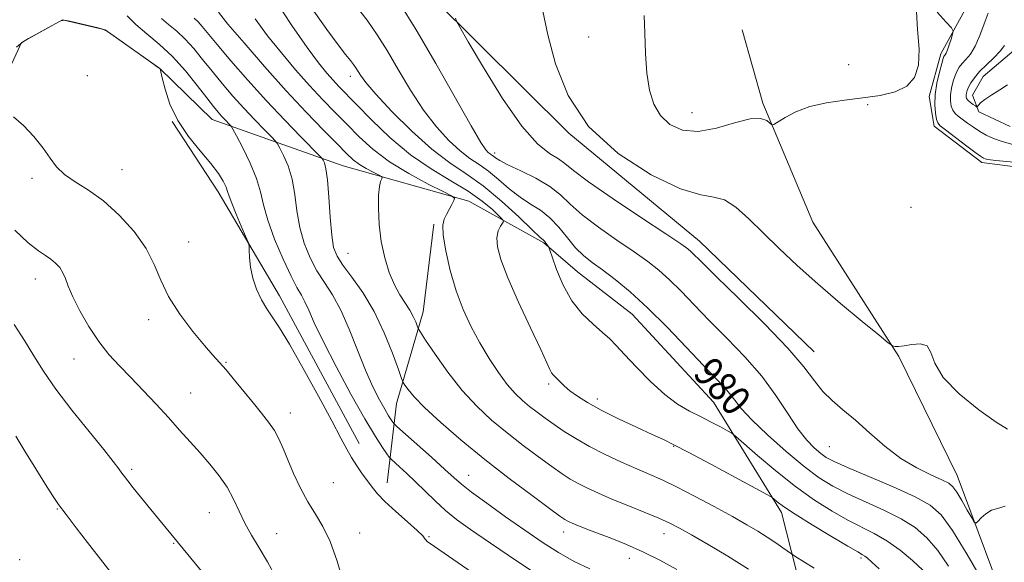
# Model space of a CAD drawing. Extents: x 2104800 to 2107700, y 332300 to 335200.
# Drawn here: x 2105612 to 2105879, y 333853 to 334000 of the extents above; entities that cross this region are included whole.
import ezdxf

# ---------------------------------------------------------------- set-up
doc = ezdxf.new("R2010")
doc.units = 0
doc.header["$MEASUREMENT"] = 0
doc.linetypes.add('rvrstm', pattern=[117.1, 50, -3.9, 0.5, -3.9, 0.5, -3.9, 0.5, -3.9, 50])
for name, color, linetype, lineweight in [('DTM HARD BREAKLINE', 7, 'Continuous', 0), ('DTM SPOT ELEVATION', 2, 'Continuous', 13), ('INDEX CONTOUR', 41, 'Continuous', 13), ('INDEX CONTOUR LABEL', 244, 'Continuous', 0), ('INTERMEDIATE CONTOUR', 44, 'Continuous', 0), ('STREAM - RIVER SINGLE LINE', 142, 'rvrstm', 0)]:
    doc.layers.add(name, color=color, linetype=linetype, lineweight=lineweight)
doc.styles.add('Style-ITALICS', font='ITALICS.shx')

msp = doc.modelspace()

# ---------------------------------------------------------------- linework, layer by layer
at = {"layer": 'DTM HARD BREAKLINE'}
for points in [[(2105663.41, 334140.94, 965.5), (2105676.34, 334132.4, 965.5), (2105688.56, 334123.64, 964.35), (2105711.85, 334106.58, 966.66), (2105725.92, 334082.19, 967.81), (2105735.77, 334056.73, 970.12), (2105745.88, 334033.32, 973.58), (2105750.31, 334018.59, 973.58), (2105757.44, 334013.65, 973.58), (2105774.57, 334009.32, 972.42), (2105792.17, 334009, 971.27), (2105813.34, 334005.09, 970.12), (2105817.36, 334009.54, 970.12), (2105835.04, 334027.13, 971.27), (2105846.2, 334031.99, 971.27), (2105862.71, 334031.03, 971.27), (2105871.62, 334024.75, 971.27), (2105873.84, 334018.5, 971.27), (2105871.59, 334008.24, 971.27), (2105861.98, 333990.68, 972.42), (2105858.84, 333979.09, 972.42), (2105860.16, 333971.06, 972.42), (2105873.08, 333961.19, 972.42), (2105920.58, 333955.02, 973.58)], [(2105827.68, 333909.83, 975.25), (2105796.52, 333939.83, 975.25), (2105761.09, 333969.15, 974.09), (2105724.22, 334005.92, 976.4), (2105709.1, 334027.38, 976.4)], [(2105829.7, 333823.13, 990.24), (2105818.81, 333866.21, 984.48), (2105800.33, 333896.17, 981.01), (2105778.31, 333920.04, 981.01), (2105763.43, 333931.5, 981.01), (2105754.35, 333939.38, 982.17), (2105733.96, 333950.68, 985.63), (2105699.88, 333960.32, 989.09), (2105664.36, 333972.88, 994.86), (2105650.17, 333986.71, 996.01), (2105635.37, 333997.23, 996.01), (2105623.84, 333999.94, 996.01), (2105612.73, 333993.77, 996.01), (2105602.76, 333972.31, 998.32)], [(2105914.77, 333753.01, 982.17), (2105907.47, 333773.67, 981.01), (2105891.24, 333794.82, 978.71), (2105881.51, 333835.72, 977.55), (2105866.41, 333876.23, 975.25), (2105850.63, 333908.57, 974.09), (2105827.26, 333944.98, 972.94), (2105813.69, 333977.34, 971.78), (2105808.13, 333997.19, 970.63)], [(2105704.3, 333884.92, 995.43), (2105682.61, 333924.98, 995.43), (2105666.06, 333953.29, 996.58), (2105653.53, 333972.3, 996.01)], [(2105711.83, 333874.23, 995.43), (2105714.38, 333895.76, 990.82), (2105721.65, 333920.69, 987.35), (2105724.55, 333944.44, 986.2)]]:
    msp.add_polyline3d(points, dxfattribs=at)
at = {"layer": 'DTM SPOT ELEVATION'}
for p in [(2105766.52, 333995.28, 973.05), (2105837.02, 333987.72, 970.26), (2105630.575, 333984.789, 997.056), (2105701.88, 333984.59, 982.52), (2105794.55, 333974.75, 971.13), (2105842.14, 333976.92, 972.32), (2105740.99, 333963.81, 977.55), (2105639.918, 333959.282, 997.209), (2105615.573, 333956.954, 998.345), (2105853.91, 333949.02, 972.56), (2105658.01, 333939.65, 997.2), (2105701.23, 333936.54, 989.02), (2105616.449, 333929.62, 1000.652), (2105647.19, 333918.59, 998.4), (2105626.94, 333907.86, 1000.8), (2105668.12, 333906.96, 997.9), (2105755.63, 333901.12, 984.3), (2105658.59, 333898.63, 999.1), (2105768.85, 333897.04, 983.5), (2105685.58, 333893.19, 997.4), (2105789.52, 333884.2, 984.1), (2105831.75, 333884.11, 976.96), (2105642.6, 333877.92, 1001.7), (2105733.96, 333876.35, 991.2), (2105697.24, 333874.32, 997.1), (2105622.4, 333867.16, 1004.1), (2105663.59, 333866.21, 1000.9), (2105681.92, 333860.46, 999.1), (2105704.38, 333860.65, 997.4), (2105723.24, 333859.7, 995.9), (2105759.71, 333860.95, 990.6), (2105786.88, 333860.51, 988.7), (2105653.99, 333857.82, 1002.1), (2105612.21, 333853.44, 1005.9), (2105777.53, 333853.8, 990.7), (2105840.34, 333853.87, 984.3)]:
    msp.add_point(p, dxfattribs=at)
at = {"layer": 'INDEX CONTOUR', "flags": 128}
for points, elevation in [([(2105864.11, 333851.624), (2105861.162, 333855.942), (2105858.23, 333859.381), (2105855.036, 333862.12), (2105851.201, 333864.515), (2105846.522, 333866.853), (2105836.746, 333871.285), (2105832.745, 333873.327), (2105829.029, 333875.643), (2105824.925, 333878.706), (2105820.023, 333882.779), (2105814.981, 333887.263), (2105810.718, 333891.348), (2105807.894, 333894.425), (2105806.114, 333896.69), (2105804.722, 333898.542), (2105803.106, 333900.401), (2105800.841, 333902.784), (2105797.546, 333906.23), (2105793.019, 333911.036), (2105787.768, 333916.532), (2105782.484, 333921.804), (2105777.741, 333926.121), (2105773.661, 333929.481), (2105770.253, 333932.058), (2105767.482, 333934.077), (2105765.135, 333935.93), (2105762.958, 333938.053), (2105760.733, 333940.726), (2105758.408, 333943.614), (2105755.967, 333946.226), (2105753.401, 333948.228), (2105750.707, 333949.923), (2105747.886, 333951.77), (2105744.963, 333954.082), (2105742.053, 333956.588), (2105739.295, 333958.873), (2105736.765, 333960.674), (2105734.282, 333962.336), (2105731.603, 333964.36), (2105728.549, 333967.163), (2105725.199, 333970.852), (2105721.697, 333975.443), (2105718.191, 333980.84), (2105714.84, 333986.467), (2105711.812, 333991.625), (2105709.152, 333995.875), (2105706.404, 333999.795), (2105702.993, 334004.22)], 980), ([(2105881.525, 333966.108), (2105878.593, 333966.928), (2105876.258, 333967.751), (2105874.332, 333968.625), (2105872.595, 333969.617), (2105870.882, 333970.756), (2105869.255, 333971.924), (2105866.704, 333973.797), (2105865.853, 333974.541), (2105865.235, 333975.4), (2105864.815, 333976.528), (2105864.609, 333977.934), (2105864.642, 333979.585), (2105864.923, 333981.418), (2105865.368, 333983.249), (2105865.876, 333984.863), (2105866.382, 333986.109), (2105866.964, 333987.109), (2105867.74, 333988.049), (2105868.784, 333989.129), (2105870.012, 333990.605), (2105871.301, 333992.746), (2105872.548, 333995.671), (2105873.735, 333998.879), (2105874.868, 334001.721)], 970), ([(2105790.4, 333850.791), (2105785.792, 333853.263), (2105781.172, 333855.563), (2105776.782, 333857.514), (2105772.805, 333859.118), (2105766.701, 333861.447), (2105764.636, 333862.252), (2105763.103, 333862.866), (2105761.997, 333863.328), (2105761.206, 333863.684), (2105760.619, 333863.979), (2105760.01, 333864.345), (2105758.704, 333865.262), (2105755.916, 333867.293), (2105751.136, 333870.814), (2105744.97, 333875.452), (2105738.301, 333880.64), (2105731.935, 333885.846), (2105726.368, 333890.653), (2105722.016, 333894.674), (2105719.158, 333897.62), (2105717.517, 333899.589), (2105716.675, 333900.782), (2105716.225, 333901.52), (2105715.761, 333902.629), (2105714.889, 333905.059), (2105713.303, 333909.428), (2105711.06, 333915.024), (2105708.311, 333920.801), (2105705.254, 333925.885), (2105702.283, 333930.068), (2105699.842, 333933.316), (2105698.25, 333935.758), (2105697.336, 333938.175), (2105696.806, 333941.514), (2105696.408, 333946.349), (2105696.047, 333951.767), (2105695.672, 333956.479), (2105695.253, 333959.508), (2105694.846, 333961.105), (2105694.527, 333961.828), (2105694.258, 333962.255), (2105693.54, 333963.034), (2105688.482, 333968.132), (2105684.077, 333972.662), (2105679.092, 333977.964), (2105674.063, 333983.554), (2105669.469, 333988.842), (2105665.774, 333993.21), (2105661.711, 333998.131), (2105660.579, 333999.391), (2105659.524, 334000.378)], 990), ([(2105681.679, 333848.664), (2105679.378, 333852.827), (2105677.131, 333856.601), (2105675.063, 333860.051), (2105673.248, 333863.341), (2105671.702, 333866.604), (2105670.204, 333869.85), (2105668.471, 333873.058), (2105666.298, 333876.21), (2105663.785, 333879.314), (2105661.11, 333882.381), (2105658.398, 333885.441), (2105655.577, 333888.595), (2105652.524, 333891.964), (2105649.176, 333895.603), (2105645.707, 333899.312), (2105642.347, 333902.827), (2105639.27, 333905.996), (2105636.414, 333909.12), (2105633.657, 333912.615), (2105630.945, 333916.721), (2105628.488, 333920.985), (2105626.564, 333924.776), (2105625.345, 333927.625), (2105624.578, 333929.69), (2105623.906, 333931.287), (2105623.039, 333932.678), (2105621.95, 333933.908), (2105620.679, 333934.968), (2105619.204, 333935.938), (2105617.265, 333937.253), (2105614.538, 333939.439), (2105610.868, 333942.816)], 1000)]:
    msp.add_lwpolyline(points, dxfattribs=dict(at, elevation=elevation))
at = {"layer": 'INTERMEDIATE CONTOUR', "flags": 128}
for points, elevation in [([(2105845.305, 333850.929), (2105843.327, 333852.752), (2105842.136, 333853.791), (2105841.407, 333854.352), (2105840.741, 333854.772), (2105839.456, 333855.512), (2105836.799, 333857.065), (2105832.364, 333859.711), (2105827.14, 333862.886), (2105822.464, 333865.812), (2105819.367, 333867.878), (2105817.653, 333869.148), (2105816.817, 333869.853), (2105816.258, 333870.294), (2105814.972, 333871.039), (2105806.296, 333875.725), (2105799.617, 333879.315), (2105793.635, 333882.506), (2105789.634, 333884.595), (2105786.784, 333885.995), (2105783.729, 333887.408), (2105779.487, 333889.357), (2105774.582, 333891.667), (2105769.915, 333893.987), (2105766.202, 333896.033), (2105763.424, 333897.783), (2105761.376, 333899.284), (2105759.867, 333900.571), (2105758.766, 333901.639), (2105757.954, 333902.477), (2105757.324, 333903.094), (2105756.826, 333903.605), (2105756.419, 333904.152), (2105755.994, 333904.987), (2105755.169, 333906.814), (2105753.49, 333910.45), (2105750.717, 333916.326), (2105747.469, 333923.309), (2105744.576, 333929.883), (2105742.694, 333934.854), (2105741.777, 333938.346), (2105741.606, 333940.807), (2105741.95, 333942.623), (2105742.543, 333943.916), (2105743.108, 333944.743), (2105743.379, 333945.224), (2105743.144, 333945.728), (2105742.202, 333946.685), (2105740.376, 333948.411), (2105737.604, 333950.748), (2105733.848, 333953.422), (2105729.141, 333956.254), (2105723.783, 333959.451), (2105718.143, 333963.315), (2105712.601, 333967.965), (2105707.581, 333972.77), (2105703.518, 333976.923), (2105698.746, 333981.856), (2105697.173, 333983.54), (2105695.483, 333985.466), (2105693.269, 333988.231), (2105690.147, 333992.433), (2105685.957, 333998.387), (2105681.471, 334005.249)], 984), ([(2105873.37, 333847.472), (2105869.132, 333854.786), (2105865.171, 333861.291), (2105862.112, 333865.568), (2105859.129, 333868.253), (2105855.032, 333870.495), (2105849.096, 333873.16), (2105842.458, 333875.978), (2105836.72, 333878.395), (2105833.057, 333880.028), (2105830.94, 333881.164), (2105829.415, 333882.262), (2105827.689, 333883.743), (2105825.617, 333885.893), (2105823.218, 333888.962), (2105820.479, 333893.091), (2105817.268, 333897.986), (2105813.417, 333903.238), (2105808.873, 333908.487), (2105804.007, 333913.546), (2105799.301, 333918.272), (2105795.141, 333922.536), (2105791.534, 333926.264), (2105788.394, 333929.394), (2105785.557, 333931.953), (2105782.558, 333934.316), (2105778.854, 333936.945), (2105774.15, 333940.154), (2105769.123, 333943.655), (2105764.7, 333947.017), (2105761.495, 333949.91), (2105758.9, 333952.414), (2105756.003, 333954.715), (2105752.194, 333956.933), (2105748.086, 333958.952), (2105744.599, 333960.591), (2105742.414, 333961.725), (2105741.272, 333962.445), (2105740.679, 333962.903), (2105740.214, 333963.234), (2105739.758, 333963.539), (2105739.266, 333963.911), (2105738.599, 333964.618), (2105737.244, 333966.64), (2105734.594, 333971.131), (2105725.02, 333988.066), (2105719.697, 333997.21), (2105715.069, 334004.657)], 978), ([(2105809.823, 333850.803), (2105804.208, 333854.33), (2105798.861, 333857.533), (2105794.385, 333860.134), (2105791.133, 333861.972), (2105788.464, 333863.351), (2105785.491, 333864.694), (2105781.578, 333866.318), (2105777.133, 333868.117), (2105772.812, 333869.88), (2105769.146, 333871.442), (2105766.135, 333872.82), (2105763.648, 333874.074), (2105761.5, 333875.302), (2105759.28, 333876.747), (2105756.528, 333878.686), (2105752.924, 333881.307), (2105748.737, 333884.441), (2105744.381, 333887.826), (2105740.189, 333891.295), (2105736.157, 333895.045), (2105732.197, 333899.362), (2105728.309, 333904.328), (2105724.854, 333909.201), (2105722.277, 333913.03), (2105720.866, 333915.165), (2105720.274, 333916.156), (2105719.992, 333916.855), (2105719.589, 333917.944), (2105718.942, 333919.434), (2105718.005, 333921.17), (2105715.324, 333925.254), (2105713.83, 333927.978), (2105712.416, 333931.385), (2105711.191, 333935.378), (2105710.258, 333939.797), (2105709.692, 333944.419), (2105709.461, 333948.776), (2105709.503, 333952.334), (2105709.747, 333954.705), (2105710.079, 333956.079), (2105710.378, 333956.791), (2105710.503, 333957.158), (2105710.27, 333957.431), (2105709.474, 333957.844), (2105708.014, 333958.574), (2105706.168, 333959.565), (2105704.313, 333960.705), (2105702.672, 333961.968), (2105700.851, 333963.677), (2105698.305, 333966.238), (2105694.62, 333969.97), (2105689.918, 333974.834), (2105684.452, 333980.702), (2105678.574, 333987.286), (2105673.034, 333993.674), (2105668.684, 333998.789), (2105666.1, 334002.021)], 988), ([(2105857.153, 333850.593), (2105854.349, 333853.195), (2105850.942, 333855.987), (2105847.37, 333858.535), (2105843.947, 333860.546), (2105836.773, 333864.174), (2105832.514, 333866.555), (2105827.759, 333869.554), (2105822.593, 333873.237), (2105817.217, 333877.52), (2105812.272, 333881.728), (2105806.411, 333886.886), (2105805.279, 333887.759), (2105804.146, 333888.408), (2105802.257, 333889.424), (2105799.709, 333890.767), (2105796.814, 333892.246), (2105793.807, 333893.765), (2105790.621, 333895.623), (2105787.112, 333898.216), (2105783.247, 333901.745), (2105779.447, 333905.626), (2105776.249, 333909.074), (2105773.986, 333911.534), (2105772.207, 333913.354), (2105770.262, 333915.107), (2105767.686, 333917.291), (2105764.752, 333920.104), (2105761.917, 333923.668), (2105759.562, 333927.936), (2105757.779, 333932.201), (2105756.581, 333935.582), (2105755.94, 333937.453), (2105755.656, 333938.215), (2105755.483, 333938.523), (2105755.229, 333938.898), (2105754.908, 333939.349), (2105754.584, 333939.755), (2105754.209, 333940.122), (2105753.278, 333940.97), (2105751.174, 333942.95), (2105747.512, 333946.439), (2105742.834, 333950.73), (2105737.911, 333954.843), (2105733.315, 333958.113), (2105728.806, 333961.133), (2105723.94, 333964.809), (2105718.499, 333969.711), (2105713.154, 333975.064), (2105708.801, 333979.755), (2105706.084, 333982.943), (2105704.659, 333984.868), (2105703.372, 333986.929), (2105702.745, 333987.81), (2105701.876, 333988.921), (2105700.574, 333990.545), (2105698.554, 333993.167), (2105695.507, 333997.321), (2105691.353, 334003.219)], 982), ([(2105880.087, 333888.809), (2105877.046, 333890.704), (2105872.3, 333894.113), (2105866.999, 333898.444), (2105862.656, 333902.884), (2105860.328, 333906.72), (2105859.271, 333909.642), (2105858.279, 333911.441), (2105856.466, 333912.035), (2105854.163, 333911.851), (2105852.011, 333911.443), (2105850.514, 333911.249), (2105849.619, 333911.258), (2105849.138, 333911.341), (2105848.769, 333911.504), (2105847.759, 333912.277), (2105845.243, 333914.325), (2105840.674, 333918.068), (2105834.785, 333922.967), (2105828.628, 333928.24), (2105823.058, 333933.24), (2105818.154, 333937.855), (2105813.796, 333942.11), (2105809.884, 333945.958), (2105806.393, 333949.075), (2105803.316, 333951.068), (2105800.458, 333951.83), (2105796.871, 333952.39), (2105791.416, 333954.06), (2105783.478, 333957.863), (2105774.508, 333963.655), (2105766.479, 333971.001), (2105760.909, 333979.386), (2105757.488, 333987.97), (2105755.45, 333995.835), (2105754.096, 334002.24)], 974), ([(2105855.417, 334002.13), (2105855.694, 333997.26), (2105856.093, 333991.956), (2105855.911, 333987.585), (2105854.872, 333984.303), (2105852.81, 333981.962), (2105849.633, 333980.403), (2105845.557, 333979.402), (2105840.876, 333978.721), (2105835.895, 333978.13), (2105830.966, 333977.426), (2105826.455, 333976.413), (2105822.678, 333974.993), (2105819.758, 333973.458), (2105816.686, 333971.521), (2105816.138, 333971.425), (2105814.776, 333972.571), (2105813.11, 333973.172), (2105810.272, 333973.071), (2105806.078, 333971.955), (2105801.123, 333970.492), (2105796.197, 333969.596), (2105791.959, 333969.975), (2105788.543, 333971.535), (2105785.946, 333973.974), (2105784.141, 333977.063), (2105782.982, 333980.849), (2105782.294, 333985.448), (2105781.912, 333990.823), (2105781.711, 333996.319), (2105781.575, 334001.125)], 972), ([(2105881.806, 333961.286), (2105876.915, 333961.759), (2105874.764, 333962.025), (2105874.037, 333962.186), (2105873.566, 333962.379), (2105872.77, 333962.882), (2105871.216, 333964.012), (2105868.678, 333965.922), (2105863.271, 333970.033), (2105861.816, 333971.173), (2105861.16, 333971.942), (2105860.859, 333972.919), (2105860.573, 333974.567), (2105860.38, 333976.864), (2105860.461, 333979.666), (2105860.927, 333982.772), (2105861.598, 333985.744), (2105862.224, 333988.074), (2105862.616, 333989.414), (2105862.829, 333990.001), (2105862.98, 333990.223), (2105863.169, 333990.437), (2105863.436, 333990.876), (2105863.808, 333991.744), (2105864.285, 333993.137), (2105864.779, 333994.718), (2105865.177, 333996.044), (2105865.323, 333996.865), (2105864.884, 333997.719), (2105863.484, 333999.336), (2105860.981, 334002.035)], 972), ([(2105738.703, 333847.298), (2105724.709, 333856.978), (2105722.73, 333858.372), (2105722.312, 333858.756), (2105722.109, 333859.101), (2105721.483, 333859.852), (2105719.977, 333861.329), (2105717.344, 333863.699), (2105714.172, 333866.521), (2105711.255, 333869.205), (2105709.188, 333871.315), (2105707.745, 333873.052), (2105706.494, 333874.774), (2105705.103, 333876.754), (2105703.627, 333878.923), (2105702.216, 333881.13), (2105700.908, 333883.393), (2105699.285, 333886.412), (2105696.816, 333891.056), (2105693.202, 333897.766), (2105689.084, 333905.274), (2105685.338, 333911.877), (2105682.62, 333916.328), (2105679.204, 333921.462), (2105677.748, 333923.975), (2105676.424, 333926.788), (2105675.404, 333929.775), (2105674.808, 333932.77), (2105674.541, 333935.452), (2105674.454, 333937.461), (2105674.386, 333938.632), (2105674.13, 333939.596), (2105673.466, 333941.177), (2105672.279, 333943.916), (2105670.881, 333947.203), (2105669.686, 333950.144), (2105668.988, 333952.09), (2105668.586, 333953.365), (2105668.16, 333954.54), (2105667.408, 333956.103), (2105666.103, 333958.215), (2105664.042, 333960.954), (2105661.157, 333964.357), (2105657.946, 333968.3), (2105655.046, 333972.618), (2105652.956, 333977.071), (2105651.621, 333981.134), (2105650.849, 333984.209), (2105650.276, 333986.613), (2105650.163, 333986.708), (2105649.497, 333987.197), (2105647.742, 333988.459), (2105637.862, 333995.498), (2105636.047, 333996.761), (2105634.903, 333997.349), (2105633.46, 333997.742), (2105625.815, 333999.54), (2105624.386, 333999.812), (2105623.389, 333999.657), (2105622.002, 333998.949), (2105614.599, 333994.843), (2105613.235, 333994.069), (2105612.382, 333993.459), (2105611.323, 333992.5)], 996), ([(2105755.255, 333847.61), (2105747.207, 333852.917), (2105739.853, 333857.863), (2105734.452, 333861.579), (2105730.642, 333864.362), (2105727.653, 333866.803), (2105724.853, 333869.364), (2105722.146, 333871.996), (2105719.574, 333874.521), (2105717.201, 333876.771), (2105715.19, 333878.611), (2105712.92, 333880.66), (2105712.406, 333881.236), (2105711.755, 333882.138), (2105710.573, 333883.856), (2105708.644, 333886.871), (2105705.798, 333891.659), (2105702.031, 333898.375), (2105697.985, 333905.875), (2105694.468, 333912.695), (2105692.078, 333917.699), (2105690.585, 333921.088), (2105689.551, 333923.393), (2105688.574, 333925.191), (2105687.39, 333927.239), (2105685.773, 333930.338), (2105683.621, 333934.981), (2105681.339, 333940.419), (2105679.454, 333945.594), (2105678.31, 333949.744), (2105677.498, 333953.279), (2105676.426, 333956.905), (2105674.694, 333961.069), (2105672.69, 333965.197), (2105670.997, 333968.46), (2105670.035, 333970.269), (2105669.571, 333971.046), (2105669.207, 333971.456), (2105667.849, 333972.841), (2105666.967, 333973.78), (2105666.015, 333974.851), (2105664.768, 333976.368), (2105662.937, 333978.716), (2105660.327, 333982.112), (2105657.123, 333986.085), (2105653.6, 333989.99), (2105650.033, 333993.324), (2105646.658, 333996.145), (2105643.708, 333998.65), (2105641.37, 334001.015)], 994), ([(2105766.779, 333850.944), (2105762.55, 333852.949), (2105758.309, 333855.327), (2105753.919, 333858.127), (2105749.143, 333861.397), (2105743.916, 333865.084), (2105738.851, 333868.729), (2105734.732, 333871.772), (2105732.033, 333873.884), (2105729.982, 333875.659), (2105727.494, 333877.927), (2105723.849, 333881.213), (2105714.508, 333889.56), (2105713.731, 333890.296), (2105713.406, 333890.704), (2105712.967, 333891.343), (2105712.251, 333892.461), (2105711.196, 333894.238), (2105709.761, 333896.834), (2105708.002, 333900.345), (2105705.996, 333904.85), (2105703.821, 333910.283), (2105701.551, 333915.99), (2105699.259, 333921.173), (2105697.011, 333925.264), (2105694.85, 333928.619), (2105692.807, 333931.827), (2105690.935, 333935.369), (2105689.337, 333939.297), (2105688.13, 333943.554), (2105687.358, 333948.047), (2105686.773, 333952.523), (2105686.049, 333956.692), (2105684.974, 333960.289), (2105683.769, 333963.152), (2105682.762, 333965.143), (2105682.147, 333966.262), (2105681.556, 333967.04), (2105680.481, 333968.144), (2105678.555, 333970.086), (2105675.963, 333972.752), (2105673.03, 333975.872), (2105670.039, 333979.203), (2105667.119, 333982.605), (2105664.356, 333985.963), (2105661.808, 333989.164), (2105659.416, 333992.108), (2105657.089, 333994.691), (2105654.777, 333996.851), (2105652.592, 333998.678), (2105650.68, 334000.302)], 992), ([(2105827.606, 333851.129), (2105822.414, 333854.389), (2105821.457, 333855.017), (2105819.173, 333856.656), (2105817.22, 333858.025), (2105814.929, 333859.557), (2105812.401, 333861.136), (2105809.368, 333862.913), (2105805.469, 333865.105), (2105800.54, 333867.812), (2105795.21, 333870.672), (2105790.306, 333873.202), (2105786.398, 333875.077), (2105783.045, 333876.557), (2105779.548, 333878.06), (2105775.415, 333879.902), (2105770.953, 333881.999), (2105766.677, 333884.169), (2105762.99, 333886.259), (2105759.858, 333888.232), (2105757.141, 333890.078), (2105754.712, 333891.799), (2105752.503, 333893.429), (2105750.462, 333895.012), (2105748.519, 333896.63), (2105746.55, 333898.529), (2105744.413, 333900.989), (2105742.02, 333904.207), (2105739.484, 333908.034), (2105736.968, 333912.232), (2105734.614, 333916.631), (2105732.472, 333921.309), (2105730.568, 333926.41), (2105728.945, 333931.922), (2105727.719, 333937.211), (2105727.023, 333941.491), (2105726.935, 333944.219), (2105727.313, 333945.847), (2105727.959, 333947.069), (2105728.688, 333948.422), (2105729.377, 333949.782), (2105729.905, 333950.864), (2105730.074, 333951.519), (2105729.341, 333952.152), (2105727.078, 333953.301), (2105722.938, 333955.37), (2105717.706, 333958.178), (2105712.448, 333961.411), (2105707.997, 333964.788), (2105704.261, 333968.201), (2105700.912, 333971.58), (2105697.656, 333974.904), (2105694.332, 333978.344), (2105690.812, 333982.121), (2105687.028, 333986.377), (2105683.152, 333990.952), (2105679.414, 333995.611), (2105676.028, 334000.204)], 986), ([(2105879.416, 333867.91), (2105877.409, 333867.329), (2105875.733, 333866.808), (2105874.229, 333865.887), (2105872.958, 333864.762), (2105872.038, 333863.792), (2105871.507, 333863.312), (2105871.075, 333863.555), (2105870.371, 333864.73), (2105869.15, 333866.889), (2105867.666, 333869.469), (2105866.3, 333871.751), (2105865.268, 333873.218), (2105864.132, 333874.162), (2105862.293, 333875.079), (2105859.322, 333876.4), (2105855.478, 333878.303), (2105851.191, 333880.902), (2105846.849, 333884.209), (2105842.67, 333887.821), (2105838.822, 333891.234), (2105835.443, 333894.084), (2105832.521, 333896.584), (2105830.007, 333899.09), (2105827.709, 333901.979), (2105824.847, 333905.723), (2105820.493, 333910.817), (2105814.16, 333917.427), (2105807.114, 333924.415), (2105801.055, 333930.314), (2105797.263, 333934.036), (2105794.304, 333936.984), (2105793.373, 333937.785), (2105791.454, 333939.153), (2105787.455, 333941.832), (2105780.818, 333946.228), (2105773.113, 333951.379), (2105766.442, 333955.982), (2105762.338, 333959.058), (2105760.059, 333960.928), (2105758.286, 333962.235), (2105755.91, 333963.693), (2105752.629, 333966.289), (2105748.345, 333971.079), (2105743.163, 333978.558), (2105737.963, 333986.97), (2105733.836, 333993.994), (2105731.554, 333997.937), (2105730.658, 333999.599), (2105730.382, 334000.402)], 976), ([(2105880.058, 333982.281), (2105878.001, 333980.95), (2105875.788, 333979.533), (2105873.917, 333978.278), (2105872.764, 333977.38), (2105872.201, 333976.809), (2105871.867, 333976.325), (2105871.704, 333976.346), (2105871.357, 333976.56), (2105870.741, 333976.966), (2105870.008, 333977.489), (2105869.369, 333978.036), (2105868.985, 333978.535), (2105868.828, 333979.011), (2105868.825, 333979.504), (2105868.919, 333980.065), (2105869.139, 333980.756), (2105869.529, 333981.651), (2105870.148, 333982.805), (2105871.1, 333984.217), (2105872.5, 333985.875), (2105874.373, 333987.734), (2105876.382, 333989.642), (2105878.099, 333991.413), (2105879.249, 333992.937)], 968), ([(2105699.939, 333847.378), (2105698.265, 333853.008), (2105696.369, 333858.323), (2105694.393, 333862.451), (2105692.381, 333865.798), (2105690.354, 333869.092), (2105688.351, 333872.86), (2105686.485, 333876.83), (2105684.885, 333880.533), (2105683.619, 333883.617), (2105682.496, 333886.196), (2105681.263, 333888.501), (2105679.711, 333890.756), (2105677.806, 333893.154), (2105675.559, 333895.878), (2105670.48, 333902.174), (2105668.215, 333904.91), (2105666.399, 333906.953), (2105664.616, 333908.886), (2105662.31, 333911.503), (2105659.14, 333915.357), (2105655.645, 333920.023), (2105652.583, 333924.842), (2105650.449, 333929.309), (2105648.686, 333933.561), (2105646.473, 333937.897), (2105643.21, 333942.481), (2105639.186, 333946.95), (2105634.908, 333950.809), (2105630.837, 333953.717), (2105627.238, 333955.945), (2105624.33, 333957.919), (2105622.206, 333960.012), (2105620.448, 333962.379), (2105618.52, 333965.124), (2105616.035, 333968.236), (2105613.228, 333971.252), (2105610.489, 333973.594)], 998), ([(2105661.912, 333849.788), (2105647.724, 333867.064), (2105642.944, 333872.959), (2105641.487, 333874.778), (2105640.58, 333875.945), (2105639.89, 333876.891), (2105639.047, 333878.069), (2105637.578, 333880.016), (2105634.981, 333883.292), (2105630.998, 333888.196), (2105626.349, 333893.994), (2105621.997, 333899.692), (2105618.653, 333904.543), (2105616.013, 333908.778), (2105613.521, 333912.873), (2105610.683, 333917.229)], 1002), ([(2105647.452, 333836.366), (2105630.628, 333858.042), (2105627.553, 333862.043), (2105624.763, 333865.712), (2105622.758, 333868.429), (2105621.115, 333870.824), (2105619.184, 333873.841), (2105616.534, 333878.087), (2105613.618, 333882.822), (2105611.109, 333886.974)], 1004)]:
    msp.add_lwpolyline(points, dxfattribs=dict(at, elevation=elevation))
at = {"layer": 'STREAM - RIVER SINGLE LINE'}
msp.add_polyline3d([(2105880.82, 333970.95, 968.32), (2105872.34, 333975, 968.32), (2105870.56, 333979.47, 967.17), (2105873.47, 333984.56, 967.17), (2105882.41, 333992.12, 967.17)], dxfattribs=at)

# ---------------------------------------------------------------- texts
at = {"layer": 'INDEX CONTOUR LABEL', "style": 'Style-ITALICS', "width": 0.875}
msp.add_text('980', height=8, rotation=312.4, dxfattribs=at).set_placement((2105794.489, 333903.642, 980))

doc.saveas('drawing.dxf')
